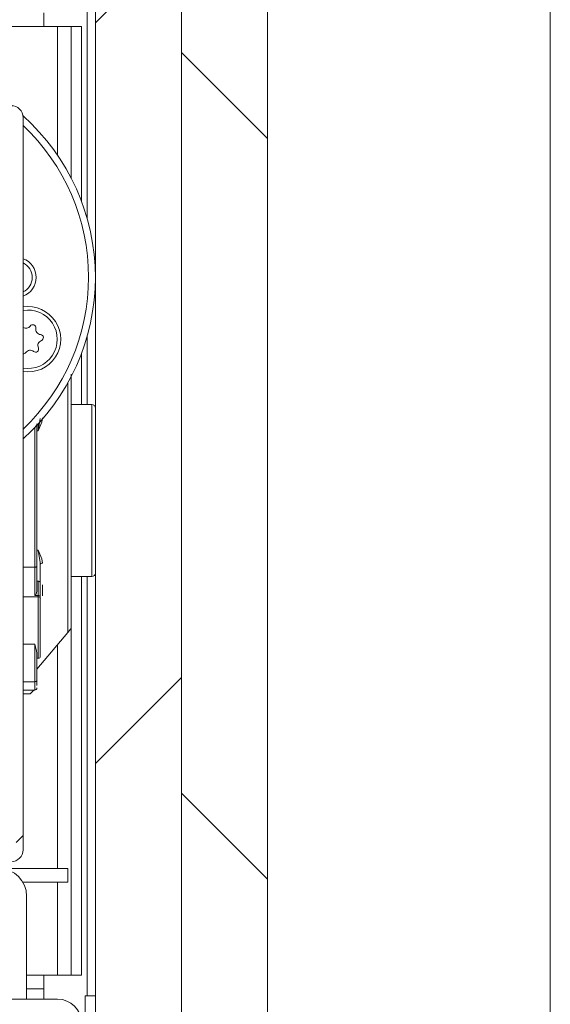
# Paper-space layout 'Sheet2' of a CAD drawing. Units: millimetres. Extents: x 0 to 420, y 0 to 297.
# Drawn here: x 204 to 207, y 270 to 276 of the extents above; entities that cross this region are included whole.
import ezdxf

# ---------------------------------------------------------------- set-up
doc = ezdxf.new("R2010")
doc.units = ezdxf.units.MM

psp = doc.layouts.new('Sheet2')

# ---------------------------------------------------------------- hatches: boundary and pattern name
at = {"linetype": 'Continuous', "lineweight": 18}
h = psp.add_hatch(dxfattribs=at)
h.set_pattern_fill('ANSI31', angle=3e-322, style=0)
h.paths.add_polyline_path([(204.6536, 267.1185), (204.6536, 286.0768), (204.1328, 286.0768), (204.1328, 267.1185)], flags=0)
h = psp.add_hatch(dxfattribs=at)
h.set_pattern_fill('ANSI31', angle=90, style=0)
h.paths.add_polyline_path([(205.1745, 267.1185), (205.1745, 286.0768), (204.6536, 286.0768), (204.6536, 267.1185)], flags=0)
h = psp.add_hatch(dxfattribs=at)
h.set_pattern_fill('ANSI31', angle=3e-322, style=0)
edge = h.paths.add_edge_path(flags=0)
edge.add_line((203.6536, 275.4003), (203.6536, 270.9617))
edge.add_arc((203.623, 270.9617), 0.0307, 270, 360, ccw=False)
edge.add_line((203.623, 270.931), (202.237, 270.931))
edge.add_line((202.237, 270.931), (202.237, 270.8893))
edge.add_line((202.237, 270.8893), (203.623, 270.8893))
edge.add_arc((203.623, 270.9617), 0.0724, 270, 360)
edge.add_line((203.6953, 270.9617), (203.6953, 275.4003))
edge.add_arc((203.623, 275.4003), 0.0724, 0, 90)
edge.add_line((203.623, 275.4726), (202.237, 275.4726))
edge.add_line((202.237, 275.4726), (202.237, 275.431))
edge.add_line((202.237, 275.431), (203.623, 275.431))
edge.add_arc((203.623, 275.4003), 0.0307, 0, 90, ccw=False)
h = psp.add_hatch(dxfattribs=at)
h.set_pattern_fill('ANSI31', angle=90, style=0)
edge = h.paths.add_edge_path(flags=0)
edge.add_line((201.5911, 270.7643), (203.5495, 270.7643))
edge.add_arc((203.5495, 270.681), 0.0833, 0, 90, ccw=False)
edge.add_line((203.6328, 270.681), (203.6328, 270.056))
edge.add_line((203.6328, 270.056), (203.7161, 270.056))
edge.add_line((203.7161, 270.056), (203.7161, 270.681))
edge.add_arc((203.5495, 270.681), 0.1667, 0, 90)
edge.add_line((203.5495, 270.8476), (201.5911, 270.8476))
edge.add_arc((201.5911, 270.681), 0.1667, 90, 180)
edge.add_line((201.4245, 270.681), (201.4245, 270.056))
edge.add_line((201.4245, 270.056), (201.5078, 270.056))
edge.add_line((201.5078, 270.056), (201.5078, 270.681))
edge.add_arc((201.5911, 270.681), 0.0833, 90, 180, ccw=False)
h = psp.add_hatch(dxfattribs=at)
h.set_pattern_fill('ANSI32', angle=90, style=0)
edge = h.paths.add_edge_path(flags=0)
edge.add_line((204.1328, 269.1393), (204.1328, 270.0768))
edge.add_line((204.1328, 270.0768), (204.0703, 270.0768))
edge.add_line((204.0703, 270.0768), (204.0703, 269.1393))
edge.add_arc((204.0286, 269.1393), 0.0417, 270, 360, ccw=False)
edge.add_line((204.0286, 269.0976), (201.112, 269.0976))
edge.add_arc((201.112, 269.1393), 0.0417, 180, 270, ccw=False)
edge.add_line((201.0703, 269.1393), (201.0703, 270.0768))
edge.add_line((201.0703, 270.0768), (201.0078, 270.0768))
edge.add_line((201.0078, 270.0768), (201.0078, 269.1393))
edge.add_arc((201.112, 269.1393), 0.1042, 180, 270)
edge.add_line((201.112, 269.0351), (204.0286, 269.0351))
edge.add_arc((204.0286, 269.1393), 0.1042, 270, 360)

# ---------------------------------------------------------------- linework, layer by layer
at = {"color": 174, "linetype": 'Continuous', "lineweight": 18}
for p, q in [((204.0828, 286.0518), (204.0828, 274.7898)), ((203.9036, 275.9518), (203.9036, 275.1719)), ((204.0828, 274.0721), (204.0828, 273.6601)), ((203.9661, 273.7909), (203.9661, 272.2794)), ((204.112, 273.6601), (204.112, 273.1393)), ((203.798, 273.5749), (203.787, 273.5012)), ((203.7661, 273.521), (203.7661, 272.6744)), ((203.787, 273.5012), (203.787, 273.5432)), ((204.112, 273.1393), (204.112, 272.6185)), ((203.787, 272.7774), (203.798, 272.7038)), ((203.787, 272.7687), (203.787, 272.7774)), ((203.7661, 272.6744), (203.6953, 272.6744)), ((204.0828, 272.6185), (204.0828, 270.0768)), ((203.812, 272.5003), (203.812, 272.5683)), ((203.6953, 272.495), (203.787, 272.495)), ((203.787, 272.495), (203.787, 272.1221)), ((203.7661, 272.2077), (203.6953, 272.2077)), ((203.9036, 272.2049), (203.9036, 270.8476)), ((203.6953, 271.9803), (203.7661, 271.9803)), ((203.7661, 271.9803), (203.7661, 271.9297)), ((203.9036, 270.7643), (203.9036, 270.2018)), ((203.8203, 270.2018), (203.7161, 270.2018))]:
    psp.add_line(p, q, dxfattribs=at)
at = {"color": 7, "linetype": 'Continuous', "lineweight": 18}
for p, q in [((204.1328, 267.1185), (204.1328, 286.0768)), ((204.6536, 267.1185), (204.6536, 286.0768)), ((205.1745, 286.0768), (205.1745, 267.1185)), ((206.8881, 282.0207), (206.8881, 262.3915)), ((203.8203, 275.9518), (203.8203, 276.0351)), ((201.3203, 275.9518), (203.8203, 275.9518)), ((203.9036, 275.9518), (203.8203, 275.9518)), ((203.987, 275.9518), (203.9036, 275.9518)), ((203.987, 275.9518), (204.0495, 275.9518)), ((203.987, 275.0323), (203.987, 275.9518)), ((204.0495, 274.8912), (204.0495, 275.9518)), ((203.6953, 270.9617), (203.6953, 275.4003)), ((204.0495, 273.6601), (204.0495, 273.9707)), ((203.987, 273.8443), (203.987, 273.1393)), ((204.112, 273.6601), (203.987, 273.6601)), ((203.7786, 273.5434), (203.7786, 272.6791)), ((203.7786, 273.5012), (203.787, 273.5012)), ((203.987, 273.1393), (203.987, 272.3118)), ((203.787, 272.7774), (203.7786, 272.7774)), ((203.7661, 272.5036), (203.7661, 272.6744)), ((203.7786, 272.6791), (203.7786, 272.528)), ((203.798, 272.7038), (203.7995, 272.6939)), ((203.7991, 272.7041), (203.7997, 272.6948)), ((203.7995, 272.5796), (203.7995, 272.6939)), ((203.987, 272.6185), (204.112, 272.6185)), ((204.0495, 270.2018), (204.0495, 272.6185)), ((203.787, 272.5895), (203.7786, 272.5895)), ((203.787, 272.5036), (203.787, 272.5895)), ((203.7995, 272.4944), (203.7995, 272.5796)), ((203.7661, 272.5036), (203.787, 272.5036)), ((203.787, 272.495), (203.787, 272.5036)), ((203.7995, 272.4944), (203.7995, 272.4862)), ((203.7995, 272.4862), (203.7995, 272.1381)), ((203.9821, 272.2984), (203.9661, 272.2794)), ((203.987, 270.2018), (203.987, 272.3045)), ((203.9661, 272.2794), (203.7786, 272.056)), ((203.7661, 272.2077), (203.7661, 271.9803)), ((203.7786, 271.9898), (203.7786, 272.1544)), ((203.7786, 272.1221), (203.787, 272.1221)), ((203.7786, 271.9569), (203.7786, 271.9898)), ((203.6953, 271.9297), (203.7661, 271.9297)), ((203.737, 271.906), (203.6953, 271.906)), ((203.7607, 271.9297), (203.737, 271.906)), ((203.9661, 270.8476), (203.5495, 270.8476)), ((203.9661, 270.8476), (203.9661, 270.7643)), ((203.9661, 270.7643), (203.6938, 270.7643)), ((203.7161, 270.056), (203.7161, 270.681)), ((203.8203, 270.1185), (203.8203, 270.2018)), ((203.9036, 270.2018), (203.8203, 270.2018)), ((203.987, 270.2018), (203.9036, 270.2018)), ((203.987, 270.2018), (204.0495, 270.2018)), ((203.8203, 270.1185), (203.7161, 270.1185)), ((203.8203, 270.056), (203.8203, 270.1185)), ((203.9036, 270.056), (201.237, 270.056)), ((203.7161, 270.056), (203.6328, 270.056)), ((204.0703, 269.1393), (204.0703, 270.0768)), ((204.1328, 270.0768), (204.0703, 270.0768)), ((204.1328, 269.1393), (204.1328, 270.0768))]:
    psp.add_line(p, q, dxfattribs=at)
at = {"color": 7, "linetype": 'Continuous', "lineweight": 18, "flags": 128}
for points in [[(203.787, 273.5012), (203.8078, 273.5527), (203.812, 273.5797)], [(203.812, 272.699), (203.8078, 272.726), (203.787, 272.7774)], [(203.7661, 272.6744), (203.7686, 272.6745), (203.7709, 272.6748), (203.7731, 272.6752), (203.775, 272.6758), (203.7765, 272.6765), (203.7777, 272.6773), (203.7784, 272.6782), (203.7786, 272.6791)], [(203.7995, 272.6939), (203.8004, 272.6958), (203.8031, 272.6975), (203.8072, 272.6986), (203.812, 272.699)], [(203.7786, 272.528), (203.775, 272.5128), (203.7732, 272.5094), (203.7717, 272.5071), (203.7699, 272.5052), (203.7685, 272.5042), (203.7674, 272.5038), (203.7665, 272.5036), (203.7661, 272.5036)], [(203.987, 272.3118), (203.9853, 272.3037), (203.9821, 272.2984)], [(203.7786, 272.1544), (203.7752, 272.1754), (203.7661, 272.2077)]]:
    psp.add_lwpolyline(points, dxfattribs=at)
at = {"color": 7, "linetype": 'Continuous', "lineweight": 18}
for centre, radius, start, end in [((203.623, 275.4003), 0.0724, 0, 90), ((202.8203, 274.431), 1.3125, 311.81031, 48.22663), ((203.6536, 274.431), 0.1211, 290.11807, 69.88193), ((203.6536, 274.431), 0.0971, 295.41582, 64.58418), ((203.7249, 274.0563), 0.1979, 261.38931, 98.61069), ((203.7249, 274.0563), 0.1771, 260.36716, 99.63284), ((203.7118, 274.1557), 0.0328, 239.788, 324.20293), ((203.7536, 274.1255), 0.0188, 350.79707, 144.20293), ((203.8045, 274.1173), 0.0328, 170.79707, 264.17141), ((203.8174, 274.0179), 0.0326, 110.6735, 204.3265), ((203.7993, 274.066), 0.0187, 290.6735, 84.17141), ((203.6962, 273.987), 0.0188, 267.15456, 324.20293), ((203.7381, 273.9568), 0.0328, 50.82859, 144.20293), ((203.7706, 273.9968), 0.0188, 230.82859, 24.3265), ((204.112, 273.6393), 0.0208, 0, 90), ((204.112, 272.6393), 0.0208, 270, 0), ((203.7881, 272.5781), 0.0114, 7.32111, 95.80452), ((203.7885, 272.4926), 0.0111, 9.64969, 97.92235), ((203.7886, 272.4839), 0.0112, 11.5383, 98.105), ((203.787, 272.1346), 0.0125, 270, 0), ((203.7675, 271.9915), 0.0113, 263.22083, 351.02563), ((203.7661, 271.9422), 0.0125, 270, 0), ((203.623, 270.9617), 0.0724, 270, 0), ((203.5495, 270.681), 0.1667, 0, 90), ((203.9036, 269.9101), 0.1458, 0, 90)]:
    psp.add_arc(centre, radius, start, end, dxfattribs=at)
at = {"color": 174, "linetype": 'Continuous', "lineweight": 18}
psp.add_arc((202.8238, 274.4322), 1.2674, 313.43982, 46.56018, dxfattribs=at)

doc.saveas('drawing.dxf')
